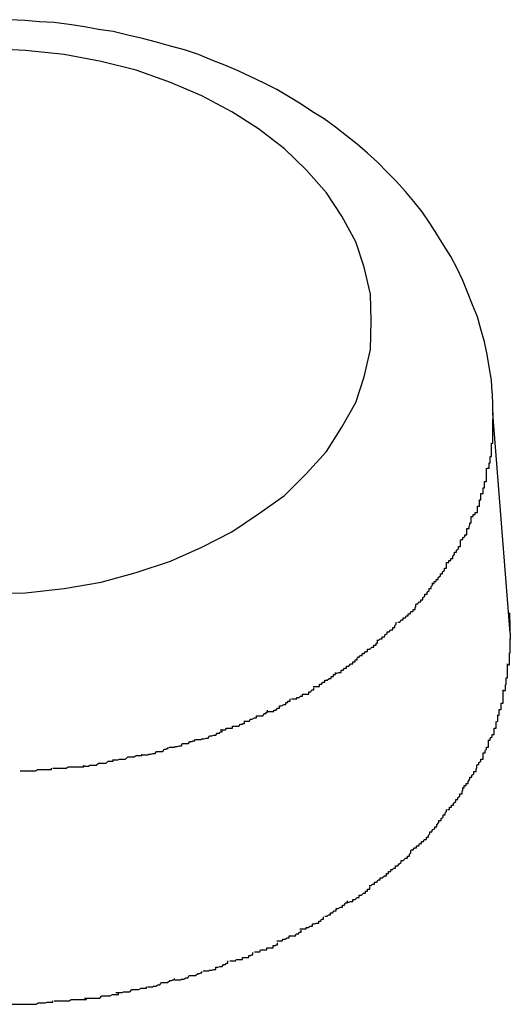
# Model space of a CAD drawing. Extents: x -66 to 66, y -26 to 26.
# Drawn here: x -16 to -16, y 17 to 17 of the extents above; entities that cross this region are included whole.
import ezdxf

# ---------------------------------------------------------------- set-up
doc = ezdxf.new("R2010")
doc.units = 0
doc.layers.get('0').update_dxf_attribs({"linetype": 'CONTINUOUS'})

msp = doc.modelspace()

# ---------------------------------------------------------------- linework, layer by layer
at = {"color": 0}
for points in [[(-15.5811, 17.3579), (-15.5812, 17.3597), (-15.5815, 17.3616), (-15.5818, 17.3634), (-15.5822, 17.3652), (-15.5827, 17.367), (-15.5832, 17.3688), (-15.5839, 17.3705), (-15.5846, 17.3723), (-15.5853, 17.374), (-15.5861, 17.3757), (-15.587, 17.3774), (-15.588, 17.379), (-15.589, 17.3806), (-15.59, 17.3822), (-15.5911, 17.3838), (-15.5923, 17.3853), (-15.5935, 17.3867), (-15.5948, 17.3882), (-15.5961, 17.3895), (-15.5975, 17.3909), (-15.5989, 17.3922), (-15.6004, 17.3935), (-15.6019, 17.3947), (-15.6035, 17.3959), (-15.6051, 17.3971), (-15.6068, 17.3981), (-15.6084, 17.3992), (-15.6102, 17.4003), (-15.6119, 17.4013), (-15.6137, 17.4022), (-15.6156, 17.4031), (-15.6174, 17.404), (-15.6193, 17.4048), (-15.6212, 17.4055), (-15.6231, 17.4063), (-15.6251, 17.407), (-15.6271, 17.4075), (-15.6291, 17.4081), (-15.6311, 17.4086), (-15.6332, 17.4091), (-15.6353, 17.4096), (-15.6374, 17.4099), (-15.6394, 17.4103), (-15.6416, 17.4106), (-15.6437, 17.4109), (-15.6458, 17.411), (-15.6479, 17.4112), (-15.6501, 17.4113)], [(-15.5984, 17.3682), (-15.5984, 17.3682), (-15.5985, 17.372), (-15.5994, 17.3759), (-15.6006, 17.3795), (-15.6026, 17.3832), (-15.6048, 17.3865), (-15.6077, 17.3898), (-15.6108, 17.3928), (-15.6145, 17.3957), (-15.6183, 17.3981), (-15.6226, 17.4004), (-15.6271, 17.4023), (-15.632, 17.4041), (-15.637, 17.4053), (-15.6423, 17.4063), (-15.6478, 17.4069), (-15.6535, 17.4072)], [(-15.5984, 17.3682), (-15.5984, 17.3682), (-15.5985, 17.372), (-15.5994, 17.3759), (-15.6006, 17.3795), (-15.6026, 17.3832), (-15.6048, 17.3865), (-15.6077, 17.3898), (-15.6108, 17.3928), (-15.6145, 17.3957), (-15.6183, 17.3981), (-15.6226, 17.4004), (-15.6271, 17.4023), (-15.632, 17.4041), (-15.637, 17.4053), (-15.6423, 17.4063), (-15.6478, 17.4069), (-15.6535, 17.4072)], [(-15.6535, 17.3292), (-15.6478, 17.3293), (-15.6423, 17.3299), (-15.637, 17.3308), (-15.632, 17.3322), (-15.6271, 17.3338), (-15.6226, 17.3358), (-15.6183, 17.338), (-15.6145, 17.3406), (-15.6108, 17.3432), (-15.6077, 17.3463), (-15.6048, 17.3495), (-15.6026, 17.353), (-15.6006, 17.3565), (-15.5994, 17.3602), (-15.5985, 17.3641), (-15.5984, 17.3682)], [(-15.6535, 17.3292), (-15.6478, 17.3293), (-15.6423, 17.3299), (-15.637, 17.3308), (-15.632, 17.3322), (-15.6271, 17.3338), (-15.6226, 17.3358), (-15.6183, 17.338), (-15.6145, 17.3406), (-15.6108, 17.3432), (-15.6077, 17.3463), (-15.6048, 17.3495), (-15.6026, 17.353), (-15.6006, 17.3565), (-15.5994, 17.3602), (-15.5985, 17.3641), (-15.5984, 17.3682)], [(-15.5811, 17.3579), (-15.581, 17.3542)], [(-15.5785, 17.3235), (-15.581, 17.355)], [(-15.5812, 17.3507), (-15.5812, 17.3507), (-15.581, 17.3507), (-15.581, 17.351), (-15.581, 17.3512), (-15.581, 17.3515), (-15.581, 17.3515), (-15.581, 17.3518), (-15.581, 17.3521), (-15.581, 17.3524), (-15.581, 17.3524), (-15.581, 17.3527), (-15.581, 17.353), (-15.581, 17.3533), (-15.581, 17.3533), (-15.581, 17.3536), (-15.581, 17.3539), (-15.581, 17.3542)], [(-15.5812, 17.3507), (-15.5812, 17.3507), (-15.581, 17.3507), (-15.581, 17.351), (-15.581, 17.3512), (-15.581, 17.3515), (-15.581, 17.3515), (-15.581, 17.3518), (-15.581, 17.3521), (-15.581, 17.3524), (-15.581, 17.3524), (-15.581, 17.3527), (-15.581, 17.353), (-15.581, 17.3533), (-15.581, 17.3533), (-15.581, 17.3536), (-15.581, 17.3539), (-15.581, 17.3542)], [(-15.5818, 17.3471), (-15.5818, 17.3471), (-15.5815, 17.3471), (-15.5815, 17.3474), (-15.5815, 17.3476), (-15.5815, 17.3479), (-15.5814, 17.3479), (-15.5814, 17.3482), (-15.5814, 17.3485), (-15.5814, 17.3488), (-15.5812, 17.3488), (-15.5812, 17.3491), (-15.5812, 17.3494), (-15.5812, 17.3497), (-15.5812, 17.3498), (-15.5812, 17.3501), (-15.5812, 17.3504), (-15.5812, 17.3507)], [(-15.5818, 17.3471), (-15.5818, 17.3471), (-15.5815, 17.3471), (-15.5815, 17.3474), (-15.5815, 17.3476), (-15.5815, 17.3479), (-15.5814, 17.3479), (-15.5814, 17.3482), (-15.5814, 17.3485), (-15.5814, 17.3488), (-15.5812, 17.3488), (-15.5812, 17.3491), (-15.5812, 17.3494), (-15.5812, 17.3497), (-15.5812, 17.3498), (-15.5812, 17.3501), (-15.5812, 17.3504), (-15.5812, 17.3507)], [(-15.5827, 17.3435), (-15.5827, 17.3435), (-15.5824, 17.3435), (-15.5824, 17.3438), (-15.5824, 17.344), (-15.5824, 17.3443), (-15.5822, 17.3443), (-15.5822, 17.3446), (-15.5822, 17.3449), (-15.5822, 17.3452), (-15.5819, 17.3452), (-15.5819, 17.3455), (-15.5819, 17.3458), (-15.5819, 17.3461), (-15.5819, 17.3462), (-15.5819, 17.3465), (-15.5819, 17.3468), (-15.5819, 17.3471)], [(-15.5827, 17.3435), (-15.5827, 17.3435), (-15.5824, 17.3435), (-15.5824, 17.3438), (-15.5824, 17.344), (-15.5824, 17.3443), (-15.5822, 17.3443), (-15.5822, 17.3446), (-15.5822, 17.3449), (-15.5822, 17.3452), (-15.5819, 17.3452), (-15.5819, 17.3455), (-15.5819, 17.3458), (-15.5819, 17.3461), (-15.5819, 17.3462), (-15.5819, 17.3465), (-15.5819, 17.3468), (-15.5819, 17.3471)], [(-15.5841, 17.3402), (-15.5841, 17.3402), (-15.5838, 17.3402), (-15.5838, 17.3405), (-15.5835, 17.3405), (-15.5835, 17.3408), (-15.5832, 17.3408), (-15.5832, 17.3411), (-15.5832, 17.3414), (-15.5832, 17.3417), (-15.5829, 17.3417), (-15.5829, 17.342), (-15.5829, 17.3423), (-15.5829, 17.3426), (-15.5827, 17.3426), (-15.5827, 17.3429), (-15.5827, 17.3432), (-15.5827, 17.3435)], [(-15.5841, 17.3402), (-15.5841, 17.3402), (-15.5838, 17.3402), (-15.5838, 17.3405), (-15.5835, 17.3405), (-15.5835, 17.3408), (-15.5832, 17.3408), (-15.5832, 17.3411), (-15.5832, 17.3414), (-15.5832, 17.3417), (-15.5829, 17.3417), (-15.5829, 17.342), (-15.5829, 17.3423), (-15.5829, 17.3426), (-15.5827, 17.3426), (-15.5827, 17.3429), (-15.5827, 17.3432), (-15.5827, 17.3435)], [(-15.5856, 17.3369), (-15.5856, 17.3369), (-15.5853, 17.3369), (-15.5853, 17.3372), (-15.585, 17.3373), (-15.585, 17.3376), (-15.5847, 17.3376), (-15.5847, 17.3379), (-15.5847, 17.3382), (-15.5847, 17.3385), (-15.5844, 17.3385), (-15.5844, 17.3388), (-15.5843, 17.339), (-15.5843, 17.3393), (-15.5841, 17.3393), (-15.5841, 17.3396), (-15.5841, 17.3399), (-15.5841, 17.3402)], [(-15.5856, 17.3369), (-15.5856, 17.3369), (-15.5853, 17.3369), (-15.5853, 17.3372), (-15.585, 17.3373), (-15.585, 17.3376), (-15.5847, 17.3376), (-15.5847, 17.3379), (-15.5847, 17.3382), (-15.5847, 17.3385), (-15.5844, 17.3385), (-15.5844, 17.3388), (-15.5843, 17.339), (-15.5843, 17.3393), (-15.5841, 17.3393), (-15.5841, 17.3396), (-15.5841, 17.3399), (-15.5841, 17.3402)], [(-15.5876, 17.3336), (-15.5876, 17.3336), (-15.5873, 17.3336), (-15.5873, 17.3339), (-15.587, 17.3339), (-15.587, 17.3342), (-15.5867, 17.3342), (-15.5867, 17.3345), (-15.5865, 17.3348), (-15.5865, 17.3351), (-15.5862, 17.3351), (-15.5862, 17.3354), (-15.5859, 17.3356), (-15.5859, 17.3359), (-15.5856, 17.3359), (-15.5856, 17.3362), (-15.5856, 17.3365), (-15.5856, 17.3368)], [(-15.5876, 17.3336), (-15.5876, 17.3336), (-15.5873, 17.3336), (-15.5873, 17.3339), (-15.587, 17.3339), (-15.587, 17.3342), (-15.5867, 17.3342), (-15.5867, 17.3345), (-15.5865, 17.3348), (-15.5865, 17.3351), (-15.5862, 17.3351), (-15.5862, 17.3354), (-15.5859, 17.3356), (-15.5859, 17.3359), (-15.5856, 17.3359), (-15.5856, 17.3362), (-15.5856, 17.3365), (-15.5856, 17.3368)], [(-15.5897, 17.3306), (-15.5897, 17.3306), (-15.5894, 17.3306), (-15.5894, 17.3309), (-15.5891, 17.3309), (-15.5891, 17.3312), (-15.5888, 17.3312), (-15.5888, 17.3315), (-15.5885, 17.3317), (-15.5885, 17.332), (-15.5882, 17.332), (-15.5882, 17.3323), (-15.5879, 17.3325), (-15.5879, 17.3328), (-15.5876, 17.3328), (-15.5876, 17.3331), (-15.5876, 17.3333), (-15.5876, 17.3336)], [(-15.5897, 17.3306), (-15.5897, 17.3306), (-15.5894, 17.3306), (-15.5894, 17.3309), (-15.5891, 17.3309), (-15.5891, 17.3312), (-15.5888, 17.3312), (-15.5888, 17.3315), (-15.5885, 17.3317), (-15.5885, 17.332), (-15.5882, 17.332), (-15.5882, 17.3323), (-15.5879, 17.3325), (-15.5879, 17.3328), (-15.5876, 17.3328), (-15.5876, 17.3331), (-15.5876, 17.3333), (-15.5876, 17.3336)], [(-15.592, 17.3277), (-15.592, 17.3277), (-15.5917, 17.3277), (-15.5916, 17.328), (-15.5913, 17.328), (-15.5913, 17.3283), (-15.591, 17.3283), (-15.591, 17.3286), (-15.5907, 17.3288), (-15.5907, 17.3291), (-15.5904, 17.3291), (-15.5904, 17.3294), (-15.5901, 17.3296), (-15.5901, 17.3299), (-15.5898, 17.3299), (-15.5898, 17.3302), (-15.5896, 17.3304), (-15.5896, 17.3307)], [(-15.592, 17.3277), (-15.592, 17.3277), (-15.5917, 17.3277), (-15.5916, 17.328), (-15.5913, 17.328), (-15.5913, 17.3283), (-15.591, 17.3283), (-15.591, 17.3286), (-15.5907, 17.3288), (-15.5907, 17.3291), (-15.5904, 17.3291), (-15.5904, 17.3294), (-15.5901, 17.3296), (-15.5901, 17.3299), (-15.5898, 17.3299), (-15.5898, 17.3302), (-15.5896, 17.3304), (-15.5896, 17.3307)], [(-15.5946, 17.3251), (-15.5946, 17.3251), (-15.5943, 17.3251), (-15.5941, 17.3254), (-15.5938, 17.3254), (-15.5938, 17.3257), (-15.5935, 17.3257), (-15.5934, 17.326), (-15.5931, 17.326), (-15.5931, 17.3263), (-15.5928, 17.3263), (-15.5927, 17.3266), (-15.5924, 17.3266), (-15.5924, 17.3269), (-15.5921, 17.3269), (-15.5921, 17.3272), (-15.592, 17.3273), (-15.592, 17.3276)], [(-15.5946, 17.3251), (-15.5946, 17.3251), (-15.5943, 17.3251), (-15.5941, 17.3254), (-15.5938, 17.3254), (-15.5938, 17.3257), (-15.5935, 17.3257), (-15.5934, 17.326), (-15.5931, 17.326), (-15.5931, 17.3263), (-15.5928, 17.3263), (-15.5927, 17.3266), (-15.5924, 17.3266), (-15.5924, 17.3269), (-15.5921, 17.3269), (-15.5921, 17.3272), (-15.592, 17.3273), (-15.592, 17.3276)], [(-15.5976, 17.3225), (-15.5976, 17.3225), (-15.5973, 17.3225), (-15.5971, 17.3227), (-15.5968, 17.3227), (-15.5968, 17.323), (-15.5965, 17.323), (-15.5964, 17.3233), (-15.5961, 17.3234), (-15.5961, 17.3237), (-15.5958, 17.3237), (-15.5956, 17.324), (-15.5953, 17.324), (-15.5953, 17.3243), (-15.595, 17.3243), (-15.595, 17.3246), (-15.5948, 17.3248), (-15.5948, 17.3251)], [(-15.5976, 17.3225), (-15.5976, 17.3225), (-15.5973, 17.3225), (-15.5971, 17.3227), (-15.5968, 17.3227), (-15.5968, 17.323), (-15.5965, 17.323), (-15.5964, 17.3233), (-15.5961, 17.3234), (-15.5961, 17.3237), (-15.5958, 17.3237), (-15.5956, 17.324), (-15.5953, 17.324), (-15.5953, 17.3243), (-15.595, 17.3243), (-15.595, 17.3246), (-15.5948, 17.3248), (-15.5948, 17.3251)], [(-15.5786, 17.3264), (-15.5785, 17.3226)], [(-15.6004, 17.3201), (-15.6004, 17.3201), (-15.6001, 17.3201), (-15.6, 17.3203), (-15.5997, 17.3203), (-15.5997, 17.3206), (-15.5994, 17.3206), (-15.5992, 17.3209), (-15.5989, 17.3209), (-15.5989, 17.3212), (-15.5986, 17.3212), (-15.5983, 17.3215), (-15.598, 17.3215), (-15.598, 17.3218), (-15.5977, 17.3218), (-15.5977, 17.3221), (-15.5975, 17.3221), (-15.5975, 17.3224)], [(-15.6004, 17.3201), (-15.6004, 17.3201), (-15.6001, 17.3201), (-15.6, 17.3203), (-15.5997, 17.3203), (-15.5997, 17.3206), (-15.5994, 17.3206), (-15.5992, 17.3209), (-15.5989, 17.3209), (-15.5989, 17.3212), (-15.5986, 17.3212), (-15.5983, 17.3215), (-15.598, 17.3215), (-15.598, 17.3218), (-15.5977, 17.3218), (-15.5977, 17.3221), (-15.5975, 17.3221), (-15.5975, 17.3224)], [(-15.5788, 17.319), (-15.5788, 17.319), (-15.5786, 17.319), (-15.5786, 17.3193), (-15.5786, 17.3195), (-15.5786, 17.3198), (-15.5786, 17.3198), (-15.5786, 17.3201), (-15.5786, 17.3204), (-15.5786, 17.3207), (-15.5785, 17.3207), (-15.5785, 17.321), (-15.5785, 17.3213), (-15.5785, 17.3216), (-15.5785, 17.3218), (-15.5785, 17.3221), (-15.5785, 17.3224), (-15.5785, 17.3227)], [(-15.5788, 17.319), (-15.5788, 17.319), (-15.5786, 17.319), (-15.5786, 17.3193), (-15.5786, 17.3195), (-15.5786, 17.3198), (-15.5786, 17.3198), (-15.5786, 17.3201), (-15.5786, 17.3204), (-15.5786, 17.3207), (-15.5785, 17.3207), (-15.5785, 17.321), (-15.5785, 17.3213), (-15.5785, 17.3216), (-15.5785, 17.3218), (-15.5785, 17.3221), (-15.5785, 17.3224), (-15.5785, 17.3227)], [(-15.6036, 17.3178), (-15.6036, 17.3178), (-15.6033, 17.3178), (-15.603, 17.3179), (-15.6027, 17.3179), (-15.6027, 17.3182), (-15.6024, 17.3182), (-15.6022, 17.3185), (-15.6019, 17.3185), (-15.6019, 17.3188), (-15.6016, 17.3188), (-15.6013, 17.3191), (-15.601, 17.3191), (-15.601, 17.3194), (-15.6007, 17.3194), (-15.6007, 17.3197), (-15.6004, 17.3197), (-15.6004, 17.32)], [(-15.6036, 17.3178), (-15.6036, 17.3178), (-15.6033, 17.3178), (-15.603, 17.3179), (-15.6027, 17.3179), (-15.6027, 17.3182), (-15.6024, 17.3182), (-15.6022, 17.3185), (-15.6019, 17.3185), (-15.6019, 17.3188), (-15.6016, 17.3188), (-15.6013, 17.3191), (-15.601, 17.3191), (-15.601, 17.3194), (-15.6007, 17.3194), (-15.6007, 17.3197), (-15.6004, 17.3197), (-15.6004, 17.32)], [(-15.5795, 17.3153), (-15.5795, 17.3153), (-15.5792, 17.3153), (-15.5792, 17.3156), (-15.5792, 17.3158), (-15.5792, 17.3161), (-15.5791, 17.3162), (-15.5791, 17.3165), (-15.5791, 17.3168), (-15.5791, 17.3171), (-15.5789, 17.3171), (-15.5789, 17.3174), (-15.5789, 17.3177), (-15.5789, 17.318), (-15.5789, 17.3182), (-15.5789, 17.3185), (-15.5789, 17.3188), (-15.5789, 17.3191)], [(-15.5795, 17.3153), (-15.5795, 17.3153), (-15.5792, 17.3153), (-15.5792, 17.3156), (-15.5792, 17.3158), (-15.5792, 17.3161), (-15.5791, 17.3162), (-15.5791, 17.3165), (-15.5791, 17.3168), (-15.5791, 17.3171), (-15.5789, 17.3171), (-15.5789, 17.3174), (-15.5789, 17.3177), (-15.5789, 17.318), (-15.5789, 17.3182), (-15.5789, 17.3185), (-15.5789, 17.3188), (-15.5789, 17.3191)], [(-15.6067, 17.3159), (-15.6067, 17.3159), (-15.6064, 17.3159), (-15.6061, 17.3159), (-15.6058, 17.3159), (-15.6058, 17.3162), (-15.6055, 17.3162), (-15.6053, 17.3165), (-15.605, 17.3165), (-15.605, 17.3168), (-15.6047, 17.3168), (-15.6044, 17.317), (-15.6041, 17.317), (-15.6041, 17.3173), (-15.6038, 17.3173), (-15.6038, 17.3176), (-15.6035, 17.3176), (-15.6035, 17.3179)], [(-15.6067, 17.3159), (-15.6067, 17.3159), (-15.6064, 17.3159), (-15.6061, 17.3159), (-15.6058, 17.3159), (-15.6058, 17.3162), (-15.6055, 17.3162), (-15.6053, 17.3165), (-15.605, 17.3165), (-15.605, 17.3168), (-15.6047, 17.3168), (-15.6044, 17.317), (-15.6041, 17.317), (-15.6041, 17.3173), (-15.6038, 17.3173), (-15.6038, 17.3176), (-15.6035, 17.3176), (-15.6035, 17.3179)], [(-15.6098, 17.3141), (-15.6098, 17.3141), (-15.6095, 17.3141), (-15.6093, 17.3141), (-15.609, 17.3141), (-15.609, 17.3143), (-15.6087, 17.3143), (-15.6085, 17.3145), (-15.6082, 17.3145), (-15.6082, 17.3148), (-15.6079, 17.3148), (-15.6076, 17.3148), (-15.6073, 17.3148), (-15.6073, 17.3151), (-15.607, 17.3151), (-15.6069, 17.3154), (-15.6066, 17.3154), (-15.6066, 17.3157)], [(-15.6098, 17.3141), (-15.6098, 17.3141), (-15.6095, 17.3141), (-15.6093, 17.3141), (-15.609, 17.3141), (-15.609, 17.3143), (-15.6087, 17.3143), (-15.6085, 17.3145), (-15.6082, 17.3145), (-15.6082, 17.3148), (-15.6079, 17.3148), (-15.6076, 17.3148), (-15.6073, 17.3148), (-15.6073, 17.3151), (-15.607, 17.3151), (-15.6069, 17.3154), (-15.6066, 17.3154), (-15.6066, 17.3157)], [(-15.5804, 17.3118), (-15.5804, 17.3118), (-15.5801, 17.3118), (-15.5801, 17.3121), (-15.5801, 17.3123), (-15.5801, 17.3126), (-15.5798, 17.3126), (-15.5798, 17.3129), (-15.5798, 17.3132), (-15.5798, 17.3135), (-15.5795, 17.3135), (-15.5795, 17.3138), (-15.5795, 17.3141), (-15.5795, 17.3144), (-15.5795, 17.3145), (-15.5795, 17.3148), (-15.5795, 17.3151), (-15.5795, 17.3154)], [(-15.5804, 17.3118), (-15.5804, 17.3118), (-15.5801, 17.3118), (-15.5801, 17.3121), (-15.5801, 17.3123), (-15.5801, 17.3126), (-15.5798, 17.3126), (-15.5798, 17.3129), (-15.5798, 17.3132), (-15.5798, 17.3135), (-15.5795, 17.3135), (-15.5795, 17.3138), (-15.5795, 17.3141), (-15.5795, 17.3144), (-15.5795, 17.3145), (-15.5795, 17.3148), (-15.5795, 17.3151), (-15.5795, 17.3154)], [(-15.6132, 17.3123), (-15.6132, 17.3123), (-15.6129, 17.3123), (-15.6126, 17.3123), (-15.6123, 17.3123), (-15.6123, 17.3125), (-15.612, 17.3125), (-15.6118, 17.3128), (-15.6115, 17.3128), (-15.6115, 17.3131), (-15.6112, 17.3131), (-15.6109, 17.3133), (-15.6106, 17.3133), (-15.6106, 17.3136), (-15.6103, 17.3136), (-15.6103, 17.3138), (-15.61, 17.3138), (-15.61, 17.3141)], [(-15.6132, 17.3123), (-15.6132, 17.3123), (-15.6129, 17.3123), (-15.6126, 17.3123), (-15.6123, 17.3123), (-15.6123, 17.3125), (-15.612, 17.3125), (-15.6118, 17.3128), (-15.6115, 17.3128), (-15.6115, 17.3131), (-15.6112, 17.3131), (-15.6109, 17.3133), (-15.6106, 17.3133), (-15.6106, 17.3136), (-15.6103, 17.3136), (-15.6103, 17.3138), (-15.61, 17.3138), (-15.61, 17.3141)], [(-15.6166, 17.3109), (-15.6166, 17.3109), (-15.6163, 17.3109), (-15.6161, 17.3109), (-15.6158, 17.3109), (-15.6157, 17.3112), (-15.6154, 17.3112), (-15.6151, 17.3114), (-15.6148, 17.3114), (-15.6148, 17.3117), (-15.6145, 17.3117), (-15.6142, 17.3117), (-15.6139, 17.3117), (-15.6137, 17.312), (-15.6134, 17.312), (-15.6134, 17.3122), (-15.6132, 17.3122), (-15.6132, 17.3125)], [(-15.6166, 17.3109), (-15.6166, 17.3109), (-15.6163, 17.3109), (-15.6161, 17.3109), (-15.6158, 17.3109), (-15.6157, 17.3112), (-15.6154, 17.3112), (-15.6151, 17.3114), (-15.6148, 17.3114), (-15.6148, 17.3117), (-15.6145, 17.3117), (-15.6142, 17.3117), (-15.6139, 17.3117), (-15.6137, 17.312), (-15.6134, 17.312), (-15.6134, 17.3122), (-15.6132, 17.3122), (-15.6132, 17.3125)], [(-15.5817, 17.3082), (-15.5817, 17.3082), (-15.5814, 17.3082), (-15.5814, 17.3085), (-15.5811, 17.3087), (-15.5811, 17.309), (-15.5808, 17.309), (-15.5808, 17.3093), (-15.5808, 17.3096), (-15.5808, 17.3099), (-15.5805, 17.3099), (-15.5805, 17.3102), (-15.5805, 17.3105), (-15.5805, 17.3108), (-15.5803, 17.3109), (-15.5803, 17.3112), (-15.5803, 17.3115), (-15.5803, 17.3118)], [(-15.5817, 17.3082), (-15.5817, 17.3082), (-15.5814, 17.3082), (-15.5814, 17.3085), (-15.5811, 17.3087), (-15.5811, 17.309), (-15.5808, 17.309), (-15.5808, 17.3093), (-15.5808, 17.3096), (-15.5808, 17.3099), (-15.5805, 17.3099), (-15.5805, 17.3102), (-15.5805, 17.3105), (-15.5805, 17.3108), (-15.5803, 17.3109), (-15.5803, 17.3112), (-15.5803, 17.3115), (-15.5803, 17.3118)], [(-15.6235, 17.3083), (-15.6235, 17.3083), (-15.6232, 17.3083), (-15.623, 17.3083), (-15.6227, 17.3083), (-15.6226, 17.3084), (-15.6223, 17.3084), (-15.622, 17.3085), (-15.6217, 17.3085), (-15.6215, 17.3088), (-15.6212, 17.3088), (-15.6209, 17.3089), (-15.6206, 17.3089), (-15.6204, 17.3092), (-15.6201, 17.3092), (-15.62, 17.3094), (-15.6197, 17.3094), (-15.6197, 17.3097)], [(-15.6235, 17.3083), (-15.6235, 17.3083), (-15.6232, 17.3083), (-15.623, 17.3083), (-15.6227, 17.3083), (-15.6226, 17.3084), (-15.6223, 17.3084), (-15.622, 17.3085), (-15.6217, 17.3085), (-15.6215, 17.3088), (-15.6212, 17.3088), (-15.6209, 17.3089), (-15.6206, 17.3089), (-15.6204, 17.3092), (-15.6201, 17.3092), (-15.62, 17.3094), (-15.6197, 17.3094), (-15.6197, 17.3097)], [(-15.62, 17.3097), (-15.62, 17.3097), (-15.6197, 17.3097), (-15.6195, 17.3097), (-15.6192, 17.3097), (-15.6191, 17.3099), (-15.6188, 17.3099), (-15.6185, 17.3099), (-15.6182, 17.3099), (-15.6182, 17.3102), (-15.6179, 17.3102), (-15.6176, 17.3102), (-15.6173, 17.3102), (-15.6171, 17.3105), (-15.6168, 17.3105), (-15.6167, 17.3106), (-15.6165, 17.3106), (-15.6165, 17.3109)], [(-15.62, 17.3097), (-15.62, 17.3097), (-15.6197, 17.3097), (-15.6195, 17.3097), (-15.6192, 17.3097), (-15.6191, 17.3099), (-15.6188, 17.3099), (-15.6185, 17.3099), (-15.6182, 17.3099), (-15.6182, 17.3102), (-15.6179, 17.3102), (-15.6176, 17.3102), (-15.6173, 17.3102), (-15.6171, 17.3105), (-15.6168, 17.3105), (-15.6167, 17.3106), (-15.6165, 17.3106), (-15.6165, 17.3109)], [(-15.6273, 17.3072), (-15.6273, 17.3072), (-15.627, 17.3072), (-15.6268, 17.3072), (-15.6265, 17.3072), (-15.6264, 17.3073), (-15.6261, 17.3073), (-15.6258, 17.3074), (-15.6255, 17.3074), (-15.6254, 17.3077), (-15.6251, 17.3077), (-15.6248, 17.3077), (-15.6245, 17.3077), (-15.6243, 17.308), (-15.624, 17.308), (-15.6239, 17.3081), (-15.6236, 17.3081), (-15.6236, 17.3083)], [(-15.6273, 17.3072), (-15.6273, 17.3072), (-15.627, 17.3072), (-15.6268, 17.3072), (-15.6265, 17.3072), (-15.6264, 17.3073), (-15.6261, 17.3073), (-15.6258, 17.3074), (-15.6255, 17.3074), (-15.6254, 17.3077), (-15.6251, 17.3077), (-15.6248, 17.3077), (-15.6245, 17.3077), (-15.6243, 17.308), (-15.624, 17.308), (-15.6239, 17.3081), (-15.6236, 17.3081), (-15.6236, 17.3083)], [(-15.6311, 17.3061), (-15.6311, 17.3061), (-15.6308, 17.3061), (-15.6306, 17.3061), (-15.6303, 17.3061), (-15.6302, 17.3062), (-15.6299, 17.3062), (-15.6296, 17.3063), (-15.6293, 17.3063), (-15.6291, 17.3066), (-15.6288, 17.3066), (-15.6285, 17.3066), (-15.6282, 17.3066), (-15.628, 17.3069), (-15.6277, 17.3069), (-15.6276, 17.307), (-15.6274, 17.307), (-15.6274, 17.3072)], [(-15.6311, 17.3061), (-15.6311, 17.3061), (-15.6308, 17.3061), (-15.6306, 17.3061), (-15.6303, 17.3061), (-15.6302, 17.3062), (-15.6299, 17.3062), (-15.6296, 17.3063), (-15.6293, 17.3063), (-15.6291, 17.3066), (-15.6288, 17.3066), (-15.6285, 17.3066), (-15.6282, 17.3066), (-15.628, 17.3069), (-15.6277, 17.3069), (-15.6276, 17.307), (-15.6274, 17.307), (-15.6274, 17.3072)], [(-15.5833, 17.3047), (-15.5833, 17.3047), (-15.583, 17.3047), (-15.583, 17.305), (-15.5827, 17.3052), (-15.5827, 17.3055), (-15.5824, 17.3055), (-15.5824, 17.3058), (-15.5824, 17.3061), (-15.5824, 17.3064), (-15.5821, 17.3064), (-15.5821, 17.3067), (-15.5819, 17.3069), (-15.5819, 17.3072), (-15.5816, 17.3072), (-15.5816, 17.3075), (-15.5816, 17.3078), (-15.5816, 17.3081)], [(-15.5833, 17.3047), (-15.5833, 17.3047), (-15.583, 17.3047), (-15.583, 17.305), (-15.5827, 17.3052), (-15.5827, 17.3055), (-15.5824, 17.3055), (-15.5824, 17.3058), (-15.5824, 17.3061), (-15.5824, 17.3064), (-15.5821, 17.3064), (-15.5821, 17.3067), (-15.5819, 17.3069), (-15.5819, 17.3072), (-15.5816, 17.3072), (-15.5816, 17.3075), (-15.5816, 17.3078), (-15.5816, 17.3081)], [(-15.6396, 17.3045), (-15.6396, 17.3045), (-15.6393, 17.3045), (-15.6391, 17.3045), (-15.6388, 17.3045), (-15.6386, 17.3046), (-15.6383, 17.3046), (-15.638, 17.3046), (-15.6377, 17.3046), (-15.6374, 17.3049), (-15.6369, 17.3049), (-15.6366, 17.3049), (-15.6363, 17.3049), (-15.636, 17.3052), (-15.6357, 17.3052), (-15.6355, 17.3052), (-15.6353, 17.3052), (-15.6353, 17.3054)], [(-15.6396, 17.3045), (-15.6396, 17.3045), (-15.6393, 17.3045), (-15.6391, 17.3045), (-15.6388, 17.3045), (-15.6386, 17.3046), (-15.6383, 17.3046), (-15.638, 17.3046), (-15.6377, 17.3046), (-15.6374, 17.3049), (-15.6369, 17.3049), (-15.6366, 17.3049), (-15.6363, 17.3049), (-15.636, 17.3052), (-15.6357, 17.3052), (-15.6355, 17.3052), (-15.6353, 17.3052), (-15.6353, 17.3054)], [(-15.6354, 17.3054), (-15.6354, 17.3054), (-15.6351, 17.3054), (-15.6349, 17.3054), (-15.6346, 17.3054), (-15.6344, 17.3055), (-15.6341, 17.3055), (-15.6338, 17.3055), (-15.6335, 17.3055), (-15.6332, 17.3058), (-15.6329, 17.3058), (-15.6326, 17.3058), (-15.6323, 17.3058), (-15.632, 17.306), (-15.6317, 17.306), (-15.6315, 17.306), (-15.6312, 17.306), (-15.6312, 17.3062)], [(-15.6354, 17.3054), (-15.6354, 17.3054), (-15.6351, 17.3054), (-15.6349, 17.3054), (-15.6346, 17.3054), (-15.6344, 17.3055), (-15.6341, 17.3055), (-15.6338, 17.3055), (-15.6335, 17.3055), (-15.6332, 17.3058), (-15.6329, 17.3058), (-15.6326, 17.3058), (-15.6323, 17.3058), (-15.632, 17.306), (-15.6317, 17.306), (-15.6315, 17.306), (-15.6312, 17.306), (-15.6312, 17.3062)], [(-15.6486, 17.3038), (-15.6486, 17.3038), (-15.6482, 17.3038), (-15.6479, 17.3038), (-15.6476, 17.3038), (-15.6473, 17.3038), (-15.647, 17.3038), (-15.6467, 17.3038), (-15.6464, 17.3038), (-15.6461, 17.304), (-15.6458, 17.304), (-15.6455, 17.304), (-15.6452, 17.304), (-15.6449, 17.304), (-15.6446, 17.304), (-15.6444, 17.304), (-15.6441, 17.304), (-15.6441, 17.3042)], [(-15.6486, 17.3038), (-15.6486, 17.3038), (-15.6482, 17.3038), (-15.6479, 17.3038), (-15.6476, 17.3038), (-15.6473, 17.3038), (-15.647, 17.3038), (-15.6467, 17.3038), (-15.6464, 17.3038), (-15.6461, 17.304), (-15.6458, 17.304), (-15.6455, 17.304), (-15.6452, 17.304), (-15.6449, 17.304), (-15.6446, 17.304), (-15.6444, 17.304), (-15.6441, 17.304), (-15.6441, 17.3042)], [(-15.6439, 17.3042), (-15.6439, 17.3042), (-15.6436, 17.3042), (-15.6434, 17.3042), (-15.6431, 17.3042), (-15.6429, 17.3042), (-15.6426, 17.3042), (-15.6423, 17.3042), (-15.642, 17.3042), (-15.6417, 17.3044), (-15.6412, 17.3044), (-15.6409, 17.3044), (-15.6406, 17.3044), (-15.6403, 17.3044), (-15.64, 17.3044), (-15.6398, 17.3044), (-15.6395, 17.3044), (-15.6395, 17.3046)], [(-15.6439, 17.3042), (-15.6439, 17.3042), (-15.6436, 17.3042), (-15.6434, 17.3042), (-15.6431, 17.3042), (-15.6429, 17.3042), (-15.6426, 17.3042), (-15.6423, 17.3042), (-15.642, 17.3042), (-15.6417, 17.3044), (-15.6412, 17.3044), (-15.6409, 17.3044), (-15.6406, 17.3044), (-15.6403, 17.3044), (-15.64, 17.3044), (-15.6398, 17.3044), (-15.6395, 17.3044), (-15.6395, 17.3046)], [(-15.5854, 17.3014), (-15.5854, 17.3014), (-15.5851, 17.3014), (-15.5851, 17.3017), (-15.5848, 17.3017), (-15.5848, 17.302), (-15.5845, 17.302), (-15.5845, 17.3023), (-15.5843, 17.3026), (-15.5843, 17.3029), (-15.584, 17.3029), (-15.584, 17.3032), (-15.5837, 17.3034), (-15.5837, 17.3037), (-15.5834, 17.3037), (-15.5834, 17.304), (-15.5833, 17.3043), (-15.5833, 17.3046)], [(-15.5854, 17.3014), (-15.5854, 17.3014), (-15.5851, 17.3014), (-15.5851, 17.3017), (-15.5848, 17.3017), (-15.5848, 17.302), (-15.5845, 17.302), (-15.5845, 17.3023), (-15.5843, 17.3026), (-15.5843, 17.3029), (-15.584, 17.3029), (-15.584, 17.3032), (-15.5837, 17.3034), (-15.5837, 17.3037), (-15.5834, 17.3037), (-15.5834, 17.304), (-15.5833, 17.3043), (-15.5833, 17.3046)], [(-15.5875, 17.2983), (-15.5875, 17.2983), (-15.5872, 17.2983), (-15.5872, 17.2986), (-15.5869, 17.2986), (-15.5869, 17.2989), (-15.5866, 17.2989), (-15.5866, 17.2992), (-15.5863, 17.2994), (-15.5863, 17.2997), (-15.586, 17.2997), (-15.586, 17.3), (-15.5857, 17.3002), (-15.5857, 17.3005), (-15.5854, 17.3005), (-15.5854, 17.3008), (-15.5853, 17.3011), (-15.5853, 17.3014)], [(-15.5875, 17.2983), (-15.5875, 17.2983), (-15.5872, 17.2983), (-15.5872, 17.2986), (-15.5869, 17.2986), (-15.5869, 17.2989), (-15.5866, 17.2989), (-15.5866, 17.2992), (-15.5863, 17.2994), (-15.5863, 17.2997), (-15.586, 17.2997), (-15.586, 17.3), (-15.5857, 17.3002), (-15.5857, 17.3005), (-15.5854, 17.3005), (-15.5854, 17.3008), (-15.5853, 17.3011), (-15.5853, 17.3014)], [(-15.59, 17.2951), (-15.59, 17.2951), (-15.5897, 17.2951), (-15.5896, 17.2954), (-15.5893, 17.2955), (-15.5893, 17.2958), (-15.589, 17.2958), (-15.589, 17.2961), (-15.5887, 17.2964), (-15.5887, 17.2967), (-15.5884, 17.2967), (-15.5884, 17.297), (-15.5881, 17.2972), (-15.5881, 17.2975), (-15.5878, 17.2975), (-15.5878, 17.2978), (-15.5876, 17.298), (-15.5876, 17.2983)], [(-15.59, 17.2951), (-15.59, 17.2951), (-15.5897, 17.2951), (-15.5896, 17.2954), (-15.5893, 17.2955), (-15.5893, 17.2958), (-15.589, 17.2958), (-15.589, 17.2961), (-15.5887, 17.2964), (-15.5887, 17.2967), (-15.5884, 17.2967), (-15.5884, 17.297), (-15.5881, 17.2972), (-15.5881, 17.2975), (-15.5878, 17.2975), (-15.5878, 17.2978), (-15.5876, 17.298), (-15.5876, 17.2983)], [(-15.5927, 17.2925), (-15.5927, 17.2925), (-15.5924, 17.2925), (-15.5922, 17.2928), (-15.5919, 17.2928), (-15.5919, 17.2931), (-15.5916, 17.2931), (-15.5915, 17.2934), (-15.5912, 17.2934), (-15.5912, 17.2937), (-15.5909, 17.2937), (-15.5908, 17.294), (-15.5905, 17.294), (-15.5905, 17.2943), (-15.5902, 17.2943), (-15.5902, 17.2946), (-15.59, 17.2948), (-15.59, 17.2951)], [(-15.5927, 17.2925), (-15.5927, 17.2925), (-15.5924, 17.2925), (-15.5922, 17.2928), (-15.5919, 17.2928), (-15.5919, 17.2931), (-15.5916, 17.2931), (-15.5915, 17.2934), (-15.5912, 17.2934), (-15.5912, 17.2937), (-15.5909, 17.2937), (-15.5908, 17.294), (-15.5905, 17.294), (-15.5905, 17.2943), (-15.5902, 17.2943), (-15.5902, 17.2946), (-15.59, 17.2948), (-15.59, 17.2951)], [(-15.5956, 17.2897), (-15.5956, 17.2897), (-15.5953, 17.2897), (-15.5952, 17.2899), (-15.5949, 17.2899), (-15.5949, 17.2902), (-15.5946, 17.2902), (-15.5944, 17.2905), (-15.5941, 17.2907), (-15.5941, 17.291), (-15.5938, 17.291), (-15.5935, 17.2913), (-15.5932, 17.2913), (-15.5932, 17.2916), (-15.5929, 17.2916), (-15.5929, 17.2919), (-15.5927, 17.2921), (-15.5927, 17.2924)], [(-15.5956, 17.2897), (-15.5956, 17.2897), (-15.5953, 17.2897), (-15.5952, 17.2899), (-15.5949, 17.2899), (-15.5949, 17.2902), (-15.5946, 17.2902), (-15.5944, 17.2905), (-15.5941, 17.2907), (-15.5941, 17.291), (-15.5938, 17.291), (-15.5935, 17.2913), (-15.5932, 17.2913), (-15.5932, 17.2916), (-15.5929, 17.2916), (-15.5929, 17.2919), (-15.5927, 17.2921), (-15.5927, 17.2924)], [(-15.5987, 17.2874), (-15.5987, 17.2874), (-15.5984, 17.2874), (-15.5982, 17.2876), (-15.5979, 17.2876), (-15.5979, 17.2879), (-15.5976, 17.2879), (-15.5974, 17.2882), (-15.5971, 17.2882), (-15.5971, 17.2885), (-15.5968, 17.2885), (-15.5965, 17.2888), (-15.5962, 17.2888), (-15.5962, 17.2891), (-15.5959, 17.2891), (-15.5959, 17.2894), (-15.5956, 17.2894), (-15.5956, 17.2897)], [(-15.5987, 17.2874), (-15.5987, 17.2874), (-15.5984, 17.2874), (-15.5982, 17.2876), (-15.5979, 17.2876), (-15.5979, 17.2879), (-15.5976, 17.2879), (-15.5974, 17.2882), (-15.5971, 17.2882), (-15.5971, 17.2885), (-15.5968, 17.2885), (-15.5965, 17.2888), (-15.5962, 17.2888), (-15.5962, 17.2891), (-15.5959, 17.2891), (-15.5959, 17.2894), (-15.5956, 17.2894), (-15.5956, 17.2897)], [(-15.6019, 17.285), (-15.6019, 17.285), (-15.6016, 17.285), (-15.6013, 17.2851), (-15.601, 17.2851), (-15.601, 17.2854), (-15.6007, 17.2854), (-15.6004, 17.2857), (-15.6001, 17.2857), (-15.6001, 17.286), (-15.5998, 17.286), (-15.5995, 17.2863), (-15.5992, 17.2863), (-15.5992, 17.2866), (-15.5989, 17.2866), (-15.5989, 17.2869), (-15.5986, 17.2869), (-15.5986, 17.2872)], [(-15.6019, 17.285), (-15.6019, 17.285), (-15.6016, 17.285), (-15.6013, 17.2851), (-15.601, 17.2851), (-15.601, 17.2854), (-15.6007, 17.2854), (-15.6004, 17.2857), (-15.6001, 17.2857), (-15.6001, 17.286), (-15.5998, 17.286), (-15.5995, 17.2863), (-15.5992, 17.2863), (-15.5992, 17.2866), (-15.5989, 17.2866), (-15.5989, 17.2869), (-15.5986, 17.2869), (-15.5986, 17.2872)], [(-15.605, 17.283), (-15.605, 17.283), (-15.6047, 17.283), (-15.6045, 17.2832), (-15.6042, 17.2832), (-15.6042, 17.2835), (-15.6039, 17.2835), (-15.6037, 17.2838), (-15.6034, 17.2838), (-15.6034, 17.2841), (-15.6031, 17.2841), (-15.6028, 17.2843), (-15.6025, 17.2843), (-15.6025, 17.2846), (-15.6022, 17.2846), (-15.6021, 17.2849), (-15.6018, 17.2849), (-15.6018, 17.2852)], [(-15.605, 17.283), (-15.605, 17.283), (-15.6047, 17.283), (-15.6045, 17.2832), (-15.6042, 17.2832), (-15.6042, 17.2835), (-15.6039, 17.2835), (-15.6037, 17.2838), (-15.6034, 17.2838), (-15.6034, 17.2841), (-15.6031, 17.2841), (-15.6028, 17.2843), (-15.6025, 17.2843), (-15.6025, 17.2846), (-15.6022, 17.2846), (-15.6021, 17.2849), (-15.6018, 17.2849), (-15.6018, 17.2852)], [(-15.6086, 17.2812), (-15.6086, 17.2812), (-15.6083, 17.2812), (-15.608, 17.2812), (-15.6077, 17.2812), (-15.6077, 17.2814), (-15.6074, 17.2814), (-15.6071, 17.2816), (-15.6068, 17.2816), (-15.6068, 17.2819), (-15.6065, 17.2819), (-15.6062, 17.282), (-15.6059, 17.282), (-15.6059, 17.2823), (-15.6056, 17.2823), (-15.6055, 17.2826), (-15.6052, 17.2826), (-15.6052, 17.2829)], [(-15.6086, 17.2812), (-15.6086, 17.2812), (-15.6083, 17.2812), (-15.608, 17.2812), (-15.6077, 17.2812), (-15.6077, 17.2814), (-15.6074, 17.2814), (-15.6071, 17.2816), (-15.6068, 17.2816), (-15.6068, 17.2819), (-15.6065, 17.2819), (-15.6062, 17.282), (-15.6059, 17.282), (-15.6059, 17.2823), (-15.6056, 17.2823), (-15.6055, 17.2826), (-15.6052, 17.2826), (-15.6052, 17.2829)], [(-15.6119, 17.2795), (-15.6119, 17.2795), (-15.6116, 17.2795), (-15.6114, 17.2795), (-15.6111, 17.2795), (-15.611, 17.2797), (-15.6107, 17.2797), (-15.6104, 17.2799), (-15.6101, 17.2799), (-15.6101, 17.2802), (-15.6098, 17.2802), (-15.6095, 17.2802), (-15.6092, 17.2802), (-15.6091, 17.2805), (-15.6088, 17.2805), (-15.6087, 17.2807), (-15.6084, 17.2807), (-15.6084, 17.281)], [(-15.6119, 17.2795), (-15.6119, 17.2795), (-15.6116, 17.2795), (-15.6114, 17.2795), (-15.6111, 17.2795), (-15.611, 17.2797), (-15.6107, 17.2797), (-15.6104, 17.2799), (-15.6101, 17.2799), (-15.6101, 17.2802), (-15.6098, 17.2802), (-15.6095, 17.2802), (-15.6092, 17.2802), (-15.6091, 17.2805), (-15.6088, 17.2805), (-15.6087, 17.2807), (-15.6084, 17.2807), (-15.6084, 17.281)], [(-15.6151, 17.2779), (-15.6151, 17.2779), (-15.6148, 17.2779), (-15.6146, 17.2779), (-15.6143, 17.2779), (-15.6142, 17.2782), (-15.6139, 17.2782), (-15.6136, 17.2782), (-15.6133, 17.2782), (-15.6133, 17.2785), (-15.613, 17.2785), (-15.6127, 17.2785), (-15.6124, 17.2785), (-15.6124, 17.2788), (-15.6121, 17.2788), (-15.612, 17.2789), (-15.6118, 17.2789), (-15.6118, 17.2792)], [(-15.6151, 17.2779), (-15.6151, 17.2779), (-15.6148, 17.2779), (-15.6146, 17.2779), (-15.6143, 17.2779), (-15.6142, 17.2782), (-15.6139, 17.2782), (-15.6136, 17.2782), (-15.6133, 17.2782), (-15.6133, 17.2785), (-15.613, 17.2785), (-15.6127, 17.2785), (-15.6124, 17.2785), (-15.6124, 17.2788), (-15.6121, 17.2788), (-15.612, 17.2789), (-15.6118, 17.2789), (-15.6118, 17.2792)], [(-15.6186, 17.2766), (-15.6186, 17.2766), (-15.6183, 17.2766), (-15.6181, 17.2766), (-15.6178, 17.2766), (-15.6177, 17.2768), (-15.6174, 17.2768), (-15.6171, 17.2768), (-15.6168, 17.2768), (-15.6168, 17.2771), (-15.6165, 17.2771), (-15.6162, 17.2771), (-15.6159, 17.2771), (-15.6159, 17.2774), (-15.6156, 17.2774), (-15.6155, 17.2775), (-15.6153, 17.2775), (-15.6153, 17.2778)], [(-15.6186, 17.2766), (-15.6186, 17.2766), (-15.6183, 17.2766), (-15.6181, 17.2766), (-15.6178, 17.2766), (-15.6177, 17.2768), (-15.6174, 17.2768), (-15.6171, 17.2768), (-15.6168, 17.2768), (-15.6168, 17.2771), (-15.6165, 17.2771), (-15.6162, 17.2771), (-15.6159, 17.2771), (-15.6159, 17.2774), (-15.6156, 17.2774), (-15.6155, 17.2775), (-15.6153, 17.2775), (-15.6153, 17.2778)], [(-15.6224, 17.2752), (-15.6224, 17.2752), (-15.6221, 17.2752), (-15.6219, 17.2752), (-15.6216, 17.2752), (-15.6215, 17.2753), (-15.6212, 17.2753), (-15.6209, 17.2754), (-15.6206, 17.2754), (-15.6206, 17.2757), (-15.6203, 17.2757), (-15.62, 17.2758), (-15.6197, 17.2758), (-15.6195, 17.2761), (-15.6192, 17.2761), (-15.6191, 17.2763), (-15.6189, 17.2763), (-15.6189, 17.2766)], [(-15.6224, 17.2752), (-15.6224, 17.2752), (-15.6221, 17.2752), (-15.6219, 17.2752), (-15.6216, 17.2752), (-15.6215, 17.2753), (-15.6212, 17.2753), (-15.6209, 17.2754), (-15.6206, 17.2754), (-15.6206, 17.2757), (-15.6203, 17.2757), (-15.62, 17.2758), (-15.6197, 17.2758), (-15.6195, 17.2761), (-15.6192, 17.2761), (-15.6191, 17.2763), (-15.6189, 17.2763), (-15.6189, 17.2766)], [(-15.6264, 17.2739), (-15.6264, 17.2739), (-15.6261, 17.2739), (-15.6259, 17.2739), (-15.6256, 17.2739), (-15.6255, 17.274), (-15.6252, 17.274), (-15.6249, 17.2742), (-15.6246, 17.2742), (-15.6244, 17.2745), (-15.6241, 17.2745), (-15.6238, 17.2745), (-15.6235, 17.2745), (-15.6232, 17.2748), (-15.6229, 17.2748), (-15.6228, 17.2749), (-15.6226, 17.2749), (-15.6226, 17.2751)], [(-15.6264, 17.2739), (-15.6264, 17.2739), (-15.6261, 17.2739), (-15.6259, 17.2739), (-15.6256, 17.2739), (-15.6255, 17.274), (-15.6252, 17.274), (-15.6249, 17.2742), (-15.6246, 17.2742), (-15.6244, 17.2745), (-15.6241, 17.2745), (-15.6238, 17.2745), (-15.6235, 17.2745), (-15.6232, 17.2748), (-15.6229, 17.2748), (-15.6228, 17.2749), (-15.6226, 17.2749), (-15.6226, 17.2751)], [(-15.6304, 17.2729), (-15.6304, 17.2729), (-15.6301, 17.2729), (-15.6299, 17.2729), (-15.6296, 17.2729), (-15.6295, 17.273), (-15.6292, 17.273), (-15.6289, 17.2732), (-15.6286, 17.2732), (-15.6284, 17.2735), (-15.6281, 17.2735), (-15.6278, 17.2735), (-15.6275, 17.2735), (-15.6272, 17.2738), (-15.6269, 17.2738), (-15.6268, 17.2739), (-15.6265, 17.2739), (-15.6265, 17.2741)], [(-15.6304, 17.2729), (-15.6304, 17.2729), (-15.6301, 17.2729), (-15.6299, 17.2729), (-15.6296, 17.2729), (-15.6295, 17.273), (-15.6292, 17.273), (-15.6289, 17.2732), (-15.6286, 17.2732), (-15.6284, 17.2735), (-15.6281, 17.2735), (-15.6278, 17.2735), (-15.6275, 17.2735), (-15.6272, 17.2738), (-15.6269, 17.2738), (-15.6268, 17.2739), (-15.6265, 17.2739), (-15.6265, 17.2741)], [(-15.6394, 17.2713), (-15.6394, 17.2713), (-15.6391, 17.2713), (-15.6389, 17.2713), (-15.6386, 17.2713), (-15.6383, 17.2713), (-15.6378, 17.2713), (-15.6375, 17.2713), (-15.6372, 17.2713), (-15.6369, 17.2716), (-15.6363, 17.2716), (-15.636, 17.2716), (-15.6357, 17.2716), (-15.6354, 17.2718), (-15.6351, 17.2718), (-15.6348, 17.2718), (-15.6345, 17.2718), (-15.6345, 17.272)], [(-15.6394, 17.2713), (-15.6394, 17.2713), (-15.6391, 17.2713), (-15.6389, 17.2713), (-15.6386, 17.2713), (-15.6383, 17.2713), (-15.6378, 17.2713), (-15.6375, 17.2713), (-15.6372, 17.2713), (-15.6369, 17.2716), (-15.6363, 17.2716), (-15.636, 17.2716), (-15.6357, 17.2716), (-15.6354, 17.2718), (-15.6351, 17.2718), (-15.6348, 17.2718), (-15.6345, 17.2718), (-15.6345, 17.272)], [(-15.6349, 17.2721), (-15.6349, 17.2721), (-15.6346, 17.2721), (-15.6343, 17.2721), (-15.634, 17.2721), (-15.6338, 17.2722), (-15.6335, 17.2722), (-15.6332, 17.2722), (-15.6329, 17.2722), (-15.6326, 17.2725), (-15.6322, 17.2725), (-15.6319, 17.2725), (-15.6316, 17.2725), (-15.6313, 17.2727), (-15.631, 17.2727), (-15.6308, 17.2727), (-15.6305, 17.2727), (-15.6305, 17.2729)], [(-15.6349, 17.2721), (-15.6349, 17.2721), (-15.6346, 17.2721), (-15.6343, 17.2721), (-15.634, 17.2721), (-15.6338, 17.2722), (-15.6335, 17.2722), (-15.6332, 17.2722), (-15.6329, 17.2722), (-15.6326, 17.2725), (-15.6322, 17.2725), (-15.6319, 17.2725), (-15.6316, 17.2725), (-15.6313, 17.2727), (-15.631, 17.2727), (-15.6308, 17.2727), (-15.6305, 17.2727), (-15.6305, 17.2729)], [(-15.6535, 17.2704), (-15.6535, 17.2704), (-15.6531, 17.2704), (-15.6528, 17.2704), (-15.6525, 17.2704), (-15.6522, 17.2704), (-15.6517, 17.2704), (-15.6514, 17.2704), (-15.6511, 17.2704), (-15.6508, 17.2704), (-15.6503, 17.2704), (-15.65, 17.2704), (-15.6497, 17.2704), (-15.6494, 17.2704), (-15.6491, 17.2704), (-15.6488, 17.2704), (-15.6485, 17.2704), (-15.6484, 17.2704)], [(-15.6535, 17.2704), (-15.6535, 17.2704), (-15.6531, 17.2704), (-15.6528, 17.2704), (-15.6525, 17.2704), (-15.6522, 17.2704), (-15.6517, 17.2704), (-15.6514, 17.2704), (-15.6511, 17.2704), (-15.6508, 17.2704), (-15.6503, 17.2704), (-15.65, 17.2704), (-15.6497, 17.2704), (-15.6494, 17.2704), (-15.6491, 17.2704), (-15.6488, 17.2704), (-15.6485, 17.2704), (-15.6484, 17.2704)], [(-15.6486, 17.2704), (-15.6486, 17.2704), (-15.6482, 17.2704), (-15.6479, 17.2704), (-15.6476, 17.2704), (-15.6473, 17.2704), (-15.6469, 17.2704), (-15.6466, 17.2704), (-15.6463, 17.2704), (-15.646, 17.2706), (-15.6456, 17.2706), (-15.6453, 17.2706), (-15.645, 17.2706), (-15.6447, 17.2707), (-15.6444, 17.2707), (-15.6442, 17.2707), (-15.6439, 17.2707), (-15.6439, 17.2709)], [(-15.6486, 17.2704), (-15.6486, 17.2704), (-15.6482, 17.2704), (-15.6479, 17.2704), (-15.6476, 17.2704), (-15.6473, 17.2704), (-15.6469, 17.2704), (-15.6466, 17.2704), (-15.6463, 17.2704), (-15.646, 17.2706), (-15.6456, 17.2706), (-15.6453, 17.2706), (-15.645, 17.2706), (-15.6447, 17.2707), (-15.6444, 17.2707), (-15.6442, 17.2707), (-15.6439, 17.2707), (-15.6439, 17.2709)], [(-15.6437, 17.2709), (-15.6437, 17.2709), (-15.6434, 17.2709), (-15.6431, 17.2709), (-15.6428, 17.2709), (-15.6426, 17.2709), (-15.6422, 17.2709), (-15.6419, 17.2709), (-15.6416, 17.2709), (-15.6413, 17.2711), (-15.6408, 17.2711), (-15.6405, 17.2711), (-15.6402, 17.2711), (-15.6399, 17.2711), (-15.6396, 17.2711), (-15.6394, 17.2711), (-15.6391, 17.2711), (-15.6391, 17.2713)], [(-15.6437, 17.2709), (-15.6437, 17.2709), (-15.6434, 17.2709), (-15.6431, 17.2709), (-15.6428, 17.2709), (-15.6426, 17.2709), (-15.6422, 17.2709), (-15.6419, 17.2709), (-15.6416, 17.2709), (-15.6413, 17.2711), (-15.6408, 17.2711), (-15.6405, 17.2711), (-15.6402, 17.2711), (-15.6399, 17.2711), (-15.6396, 17.2711), (-15.6394, 17.2711), (-15.6391, 17.2711), (-15.6391, 17.2713)]]:
    msp.add_lwpolyline(points, dxfattribs=at)

doc.saveas('drawing.dxf')
